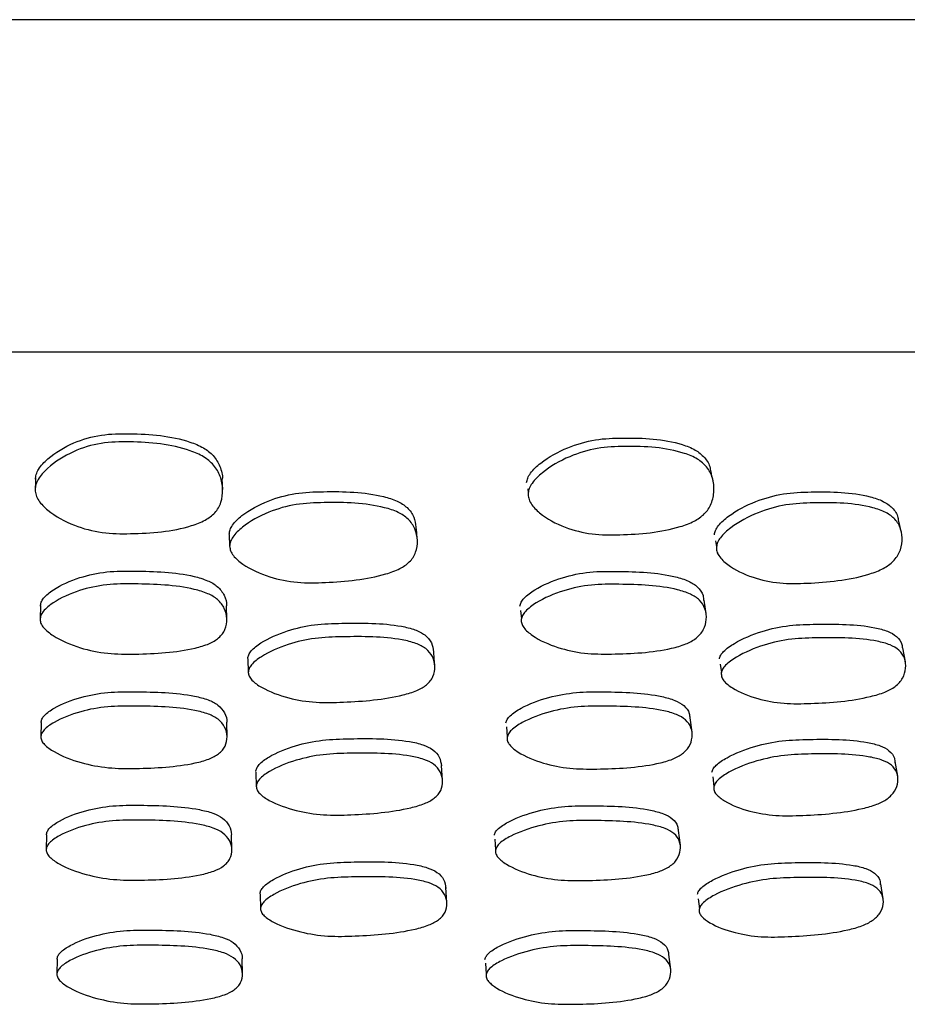
# Model space of a CAD drawing. Units: millimetres. Extents: x 48 to 1870, y 131 to 1970.
# Drawn here: x 755 to 765, y 291 to 302 of the extents above; entities that cross this region are included whole.
import ezdxf

# ---------------------------------------------------------------- set-up
doc = ezdxf.new("R2010")
doc.units = ezdxf.units.MM

msp = doc.modelspace()

# ---------------------------------------------------------------- linework, layer by layer
at = {"color": 7, "linetype": 'Continuous', "lineweight": 25}
for p, q in [((712.134, 301.54), (800.634, 301.54)), ((800.634, 298.04), (712.134, 298.04)), ((760.527, 296.602), (760.533, 296.56)), ((760.542, 296.494), (760.543, 296.488)), ((757.386, 296.122), (757.389, 295.999)), ((762.504, 296.055), (762.514, 295.994)), ((757.389, 295.999), (757.39, 295.994)), ((762.525, 295.933), (762.526, 295.925)), ((755.397, 295.375), (755.394, 295.235)), ((757.359, 295.231), (757.356, 295.371)), ((760.452, 295.322), (760.46, 295.234)), ((760.465, 295.183), (760.465, 295.181)), ((757.582, 294.814), (757.585, 294.672)), ((757.585, 294.671), (757.585, 294.667)), ((762.554, 294.759), (762.566, 294.671)), ((755.405, 294.145), (755.401, 293.994)), ((757.362, 293.995), (757.359, 294.146)), ((762.257, 294.042), (762.238, 294.193)), ((760.303, 294.098), (760.312, 293.992)), ((760.315, 293.947), (760.315, 293.946)), ((764.422, 293.58), (764.396, 293.733)), ((757.665, 293.621), (757.669, 293.467)), ((759.631, 293.537), (759.621, 293.691)), ((762.475, 293.572), (762.488, 293.471)), ((762.494, 293.421), (762.494, 293.417)), ((762.134, 292.852), (762.116, 293.008)), ((755.46, 292.963), (755.457, 292.807)), ((757.413, 292.806), (757.409, 292.962)), ((760.18, 292.918), (760.189, 292.805)), ((759.676, 292.25), (759.666, 292.407)), ((764.268, 292.29), (764.243, 292.448)), ((757.71, 292.337), (757.714, 292.185)), ((762.321, 292.29), (762.334, 292.183)), ((757.714, 292.185), (757.715, 292.18)), ((755.573, 291.656), (755.57, 291.497)), ((757.525, 291.499), (757.521, 291.657)), ((762.032, 291.544), (762.014, 291.702)), ((760.082, 291.613), (760.091, 291.497)), ((760.094, 291.456), (760.094, 291.454))]:
    msp.add_line(p, q, dxfattribs=at)
at = {"color": 7, "linetype": 'Continuous', "lineweight": 25, "flags": 128}
for points in [[(755.346, 296.718), (755.344, 296.664), (755.342, 296.609)], [(757.316, 296.597), (757.314, 296.651), (757.312, 296.706)], [(764.46, 296.155), (764.445, 296.216), (764.431, 296.278)], [(759.364, 296.076), (759.359, 296.139), (759.354, 296.201)], [(762.405, 295.29), (762.395, 295.36), (762.385, 295.43)], [(759.549, 294.744), (759.544, 294.817), (759.539, 294.889)], [(764.503, 294.783), (764.49, 294.856), (764.477, 294.929)]]:
    msp.add_lwpolyline(points, dxfattribs=at)
at = {"color": 7, "linetype": 'Continuous', "lineweight": 25}
for points, knots in [([(755.346, 296.703), (755.347, 296.72), (755.351, 296.756), (755.388, 296.833), (755.509, 296.959), (755.733, 297.093), (756.035, 297.181), (756.451, 297.187), (756.825, 297.158), (757.111, 297.042), (757.226, 296.955), (757.291, 296.838), (757.318, 296.75), (757.312, 296.706), (757.312, 296.706)], [0, 0, 0, 0, 0.024946, 0.052123, 0.117658, 0.253019, 0.375599, 0.495916, 0.755585, 0.819062, 0.875143, 0.935628, 0.999906, 1, 1, 1, 1]), ([(755.342, 296.593), (755.343, 296.611), (755.346, 296.649), (755.384, 296.728), (755.504, 296.86), (755.729, 297.001), (756.032, 297.095), (756.452, 297.102), (756.828, 297.07), (757.115, 296.947), (757.229, 296.855), (757.298, 296.733), (757.322, 296.597), (757.307, 296.463), (757.243, 296.349), (757.129, 296.266), (756.839, 296.157), (756.463, 296.127), (756.043, 296.132), (755.739, 296.213), (755.511, 296.336), (755.389, 296.459), (755.348, 296.535), (755.344, 296.575), (755.342, 296.593)], [0, 0, 0, 0, 0.012781, 0.026673, 0.059958, 0.128023, 0.189016, 0.248586, 0.377293, 0.409033, 0.437387, 0.468325, 0.501298, 0.533786, 0.563678, 0.59115, 0.623163, 0.752538, 0.811725, 0.872773, 0.940677, 0.972085, 0.986691, 1, 1, 1, 1]), ([(760.516, 296.668), (760.519, 296.684), (760.525, 296.719), (760.57, 296.793), (760.702, 296.914), (760.935, 297.042), (761.236, 297.13), (761.645, 297.144), (762.01, 297.127), (762.29, 297.02), (762.394, 296.935), (762.445, 296.854), (762.45, 296.804), (762.451, 296.796)], [0, 0, 0, 0, 0.025644, 0.053903, 0.12333, 0.267229, 0.396567, 0.522844, 0.797003, 0.863968, 0.922869, 0.986542, 1, 1, 1, 1]), ([(760.532, 296.557), (760.535, 296.574), (760.541, 296.61), (760.586, 296.687), (760.718, 296.813), (760.952, 296.947), (761.255, 297.04), (761.666, 297.056), (762.036, 297.037), (762.313, 296.924), (762.421, 296.835), (762.48, 296.715), (762.494, 296.581), (762.468, 296.449), (762.395, 296.336), (762.276, 296.255), (761.982, 296.148), (761.611, 296.117), (761.199, 296.117), (760.905, 296.193), (760.687, 296.309), (760.571, 296.427), (760.534, 296.501), (760.533, 296.539), (760.532, 296.557)], [0, 0, 0, 0, 0.012446, 0.026124, 0.0595, 0.128033, 0.18907, 0.248385, 0.377225, 0.408947, 0.43716, 0.468028, 0.501019, 0.533549, 0.563447, 0.59095, 0.62304, 0.752478, 0.811557, 0.872642, 0.941059, 0.972522, 0.986972, 1, 1, 1, 1]), ([(762.478, 296.691), (762.474, 296.708), (762.466, 296.743), (762.459, 296.778), (762.455, 296.795)], [0, 0, 0, 0, 0.5, 1, 1, 1, 1]), ([(757.386, 296.126), (757.388, 296.142), (757.391, 296.174), (757.43, 296.244), (757.554, 296.359), (757.78, 296.48), (758.079, 296.564), (758.491, 296.579), (758.861, 296.57), (759.151, 296.481), (759.266, 296.408), (759.336, 296.309), (759.346, 296.236), (759.351, 296.201)], [0, 0, 0, 0, 0.024605, 0.051661, 0.118012, 0.255608, 0.379194, 0.500011, 0.762906, 0.827349, 0.883415, 0.943939, 1, 1, 1, 1]), ([(762.492, 296.12), (762.495, 296.136), (762.502, 296.168), (762.547, 296.238), (762.68, 296.353), (762.914, 296.475), (763.216, 296.56), (763.625, 296.576), (763.989, 296.569), (764.267, 296.479), (764.371, 296.405), (764.422, 296.332), (764.426, 296.286), (764.427, 296.278)], [0, 0, 0, 0, 0.0257061, 0.0539939, 0.1233915, 0.2670834, 0.3961875, 0.5225283, 0.7970858, 0.8642699, 0.9229308, 0.9863389, 1, 1, 1, 1]), ([(757.389, 295.999), (757.391, 296.015), (757.394, 296.048), (757.434, 296.119), (757.558, 296.237), (757.784, 296.362), (758.085, 296.449), (758.499, 296.464), (758.872, 296.455), (759.161, 296.363), (759.277, 296.288), (759.348, 296.181), (759.372, 296.059), (759.357, 295.937), (759.291, 295.831), (759.176, 295.755), (758.886, 295.653), (758.514, 295.618), (758.099, 295.609), (757.796, 295.671), (757.566, 295.774), (757.439, 295.881), (757.396, 295.948), (757.392, 295.982), (757.389, 295.999)], [0, 0, 0, 0, 0.0123688, 0.0259493, 0.0591237, 0.1275355, 0.1886441, 0.24822, 0.3778656, 0.4097657, 0.4376892, 0.4680646, 0.5006477, 0.5328634, 0.5624797, 0.5898734, 0.6221227, 0.7524332, 0.8116983, 0.8729196, 0.9413679, 0.9727139, 0.9870727, 1, 1, 1, 1]), ([(762.514, 295.993), (762.517, 296.009), (762.524, 296.042), (762.569, 296.113), (762.703, 296.231), (762.938, 296.357), (763.242, 296.445), (763.653, 296.462), (764.019, 296.454), (764.296, 296.361), (764.403, 296.285), (764.462, 296.178), (764.475, 296.056), (764.448, 295.934), (764.373, 295.828), (764.252, 295.75), (763.956, 295.646), (763.586, 295.61), (763.175, 295.602), (762.883, 295.666), (762.665, 295.77), (762.549, 295.877), (762.515, 295.944), (762.514, 295.977), (762.514, 295.993)], [0, 0, 0, 0, 0.012364, 0.025949, 0.059148, 0.127511, 0.188599, 0.248213, 0.377769, 0.409595, 0.437555, 0.468006, 0.500609, 0.532842, 0.562539, 0.590021, 0.622253, 0.752308, 0.811565, 0.872909, 0.941411, 0.974204, 0.987677, 1, 1, 1, 1]), ([(755.397, 295.369), (755.399, 295.383), (755.403, 295.412), (755.443, 295.474), (755.569, 295.573), (755.796, 295.674), (756.093, 295.738), (756.501, 295.739), (756.867, 295.726), (757.154, 295.644), (757.27, 295.577), (757.336, 295.483), (757.363, 295.41), (757.356, 295.372), (757.356, 295.371)], [0, 0, 0, 0, 0.024045, 0.050642, 0.116591, 0.25315, 0.37517, 0.494579, 0.755394, 0.819313, 0.874491, 0.934221, 0.998274, 1, 1, 1, 1]), ([(760.445, 295.37), (760.449, 295.384), (760.456, 295.413), (760.504, 295.474), (760.641, 295.573), (760.877, 295.673), (761.179, 295.736), (761.583, 295.735), (761.943, 295.722), (762.218, 295.639), (762.322, 295.572), (762.375, 295.497), (762.378, 295.446), (762.379, 295.429)], [0, 0, 0, 0, 0.024876, 0.052457, 0.121059, 0.262772, 0.38928, 0.513316, 0.783795, 0.850033, 0.907411, 0.96965, 1, 1, 1, 1]), ([(755.394, 295.229), (755.396, 295.243), (755.399, 295.272), (755.44, 295.335), (755.566, 295.435), (755.793, 295.538), (756.092, 295.603), (756.501, 295.604), (756.869, 295.591), (757.157, 295.507), (757.272, 295.439), (757.342, 295.344), (757.366, 295.235), (757.352, 295.142), (757.315, 295.076), (757.264, 295.021), (757.168, 294.966), (756.878, 294.883), (756.511, 294.862), (756.101, 294.863), (755.801, 294.926), (755.572, 295.023), (755.444, 295.122), (755.4, 295.183), (755.396, 295.214), (755.394, 295.229)], [0, 0, 0, 0, 0.012127, 0.025526, 0.058678, 0.127132, 0.188151, 0.247806, 0.378127, 0.410122, 0.43782, 0.467911, 0.500224, 0.532145, 0.547153, 0.56161, 0.588927, 0.621332, 0.752226, 0.811504, 0.872921, 0.941801, 0.973111, 0.987309, 1, 1, 1, 1]), ([(760.459, 295.23), (760.462, 295.243), (760.469, 295.273), (760.518, 295.335), (760.655, 295.435), (760.892, 295.537), (761.196, 295.6), (761.601, 295.599), (761.963, 295.587), (762.238, 295.502), (762.344, 295.434), (762.402, 295.339), (762.414, 295.23), (762.39, 295.138), (762.346, 295.072), (762.288, 295.018), (762.186, 294.963), (761.889, 294.882), (761.524, 294.862), (761.117, 294.865), (760.829, 294.929), (760.612, 295.026), (760.496, 295.123), (760.46, 295.184), (760.459, 295.215), (760.459, 295.23)], [0, 0, 0, 0, 0.012088, 0.0254754, 0.0587006, 0.1271422, 0.1880943, 0.2477998, 0.3780196, 0.409966, 0.437718, 0.4679274, 0.500303, 0.5321772, 0.5471337, 0.5615432, 0.5888139, 0.6212869, 0.7521844, 0.8113459, 0.8728841, 0.9419503, 0.9736641, 0.9871588, 1, 1, 1, 1]), ([(757.581, 294.818), (757.583, 294.831), (757.587, 294.859), (757.628, 294.918), (757.756, 295.014), (757.983, 295.113), (758.279, 295.181), (758.685, 295.192), (759.048, 295.193), (759.337, 295.127), (759.452, 295.069), (759.522, 294.985), (759.532, 294.921), (759.537, 294.889)], [0, 0, 0, 0, 0.0239145, 0.0505136, 0.1170941, 0.2554301, 0.3784846, 0.4984725, 0.7620319, 0.8267762, 0.8820999, 0.9418823, 1, 1, 1, 1]), ([(762.545, 294.813), (762.548, 294.826), (762.556, 294.853), (762.605, 294.912), (762.743, 295.008), (762.98, 295.108), (763.281, 295.173), (763.682, 295.181), (764.039, 295.18), (764.314, 295.111), (764.417, 295.051), (764.468, 294.985), (764.47, 294.94), (764.471, 294.928)], [0, 0, 0, 0, 0.024889, 0.052555, 0.121674, 0.264663, 0.392003, 0.516679, 0.78945, 0.856304, 0.913812, 0.976201, 1, 1, 1, 1]), ([(757.585, 294.671), (757.587, 294.685), (757.591, 294.713), (757.632, 294.772), (757.761, 294.869), (757.988, 294.97), (758.285, 295.038), (758.692, 295.05), (759.057, 295.051), (759.346, 294.983), (759.463, 294.924), (759.533, 294.837), (759.556, 294.734), (759.541, 294.645), (759.504, 294.582), (759.452, 294.528), (759.356, 294.474), (759.067, 294.389), (758.703, 294.36), (758.295, 294.348), (757.996, 294.398), (757.766, 294.483), (757.636, 294.572), (757.592, 294.629), (757.587, 294.658), (757.585, 294.671)], [0, 0, 0, 0, 0.01193, 0.025191, 0.058344, 0.127114, 0.188199, 0.247721, 0.378464, 0.410609, 0.438122, 0.467924, 0.500085, 0.531969, 0.546946, 0.561399, 0.588705, 0.621188, 0.752227, 0.811477, 0.872926, 0.942076, 0.973397, 0.98749, 1, 1, 1, 1]), ([(762.565, 294.666), (762.568, 294.679), (762.576, 294.707), (762.625, 294.767), (762.764, 294.863), (763.001, 294.964), (763.304, 295.03), (763.706, 295.038), (764.065, 295.038), (764.34, 294.967), (764.445, 294.907), (764.502, 294.819), (764.513, 294.716), (764.487, 294.628), (764.442, 294.564), (764.384, 294.511), (764.281, 294.457), (763.985, 294.373), (763.622, 294.345), (763.219, 294.338), (762.932, 294.391), (762.717, 294.477), (762.601, 294.566), (762.565, 294.623), (762.565, 294.652), (762.565, 294.666)], [0, 0, 0, 0, 0.011978, 0.025286, 0.058489, 0.127068, 0.188052, 0.247723, 0.378274, 0.4103, 0.437895, 0.4679, 0.500145, 0.531957, 0.546874, 0.561287, 0.588585, 0.621126, 0.752154, 0.811337, 0.872932, 0.942139, 0.973395, 0.987473, 1, 1, 1, 1]), ([(755.405, 294.143), (755.406, 294.155), (755.41, 294.181), (755.452, 294.237), (755.58, 294.325), (755.807, 294.413), (756.103, 294.468), (756.508, 294.467), (756.872, 294.46), (757.159, 294.389), (757.275, 294.33), (757.34, 294.246), (757.366, 294.18), (757.359, 294.146), (757.359, 294.146)], [0, 0, 0, 0, 0.023806, 0.050283, 0.116555, 0.253695, 0.37565, 0.495016, 0.757013, 0.821102, 0.875913, 0.935467, 0.999595, 1, 1, 1, 1]), ([(760.298, 294.14), (760.301, 294.153), (760.309, 294.179), (760.358, 294.235), (760.497, 294.323), (760.735, 294.413), (761.038, 294.468), (761.44, 294.467), (761.799, 294.457), (762.074, 294.384), (762.178, 294.324), (762.23, 294.255), (762.232, 294.207), (762.233, 294.19)], [0, 0, 0, 0, 0.024714, 0.052139, 0.120535, 0.262107, 0.388289, 0.511747, 0.781956, 0.848201, 0.905089, 0.966845, 1, 1, 1, 1]), ([(755.401, 293.991), (755.403, 294.004), (755.407, 294.03), (755.449, 294.086), (755.578, 294.174), (755.805, 294.263), (756.102, 294.318), (756.508, 294.317), (756.873, 294.31), (757.162, 294.239), (757.277, 294.18), (757.346, 294.095), (757.369, 293.996), (757.353, 293.912), (757.315, 293.852), (757.263, 293.803), (757.167, 293.753), (756.878, 293.678), (756.515, 293.659), (756.107, 293.66), (755.81, 293.718), (755.58, 293.806), (755.452, 293.895), (755.408, 293.95), (755.403, 293.978), (755.401, 293.991)], [0, 0, 0, 0, 0.011928, 0.02519, 0.058363, 0.126959, 0.187919, 0.24757, 0.378503, 0.410546, 0.437974, 0.467805, 0.499939, 0.531739, 0.546666, 0.561121, 0.588485, 0.621009, 0.752059, 0.811347, 0.872944, 0.942167, 0.973443, 0.987507, 1, 1, 1, 1]), ([(760.31, 293.988), (760.314, 294.001), (760.322, 294.028), (760.371, 294.084), (760.51, 294.173), (760.749, 294.263), (761.052, 294.318), (761.456, 294.317), (761.817, 294.308), (762.092, 294.234), (762.198, 294.174), (762.255, 294.088), (762.264, 293.989), (762.238, 293.905), (762.192, 293.845), (762.133, 293.796), (762.031, 293.746), (761.733, 293.671), (761.369, 293.653), (760.964, 293.654), (760.676, 293.713), (760.461, 293.802), (760.346, 293.891), (760.311, 293.947), (760.31, 293.975), (760.31, 293.988)], [0, 0, 0, 0, 0.011982, 0.025275, 0.058407, 0.126932, 0.187969, 0.247672, 0.378349, 0.410402, 0.43795, 0.467886, 0.500038, 0.531786, 0.546685, 0.561103, 0.588424, 0.620944, 0.7521, 0.811416, 0.872992, 0.942099, 0.973359, 0.987452, 1, 1, 1, 1]), ([(757.665, 293.627), (757.667, 293.639), (757.671, 293.665), (757.712, 293.721), (757.84, 293.811), (758.067, 293.904), (758.364, 293.966), (758.77, 293.977), (759.134, 293.978), (759.422, 293.915), (759.536, 293.86), (759.605, 293.781), (759.614, 293.72), (759.619, 293.69)], [0, 0, 0, 0, 0.024055, 0.050746, 0.117292, 0.255128, 0.377993, 0.498131, 0.761151, 0.825663, 0.881002, 0.941085, 1, 1, 1, 1]), ([(762.467, 293.621), (762.47, 293.633), (762.478, 293.659), (762.527, 293.714), (762.666, 293.804), (762.904, 293.897), (763.205, 293.959), (763.606, 293.97), (763.963, 293.969), (764.236, 293.905), (764.339, 293.85), (764.39, 293.784), (764.391, 293.737), (764.392, 293.721)], [0, 0, 0, 0, 0.024714, 0.052134, 0.120481, 0.262097, 0.38839, 0.511815, 0.781858, 0.848151, 0.90508, 0.96685, 1, 1, 1, 1]), ([(757.669, 293.473), (757.671, 293.485), (757.675, 293.511), (757.716, 293.567), (757.844, 293.657), (758.072, 293.751), (758.37, 293.814), (758.777, 293.824), (759.143, 293.825), (759.431, 293.762), (759.546, 293.707), (759.615, 293.625), (759.638, 293.529), (759.623, 293.446), (759.586, 293.386), (759.533, 293.336), (759.437, 293.285), (759.147, 293.203), (758.782, 293.175), (758.373, 293.164), (758.075, 293.214), (757.846, 293.295), (757.718, 293.379), (757.675, 293.432), (757.671, 293.46), (757.669, 293.473)], [0, 0, 0, 0, 0.0119685, 0.0252477, 0.0583489, 0.1268905, 0.1879676, 0.2476791, 0.3784065, 0.4104775, 0.4379993, 0.4678949, 0.500007, 0.5317373, 0.5466407, 0.5610628, 0.5884018, 0.6209149, 0.7520867, 0.8114455, 0.8730363, 0.9421274, 0.9733766, 0.9874633, 1, 1, 1, 1]), ([(762.486, 293.466), (762.49, 293.479), (762.498, 293.505), (762.547, 293.56), (762.686, 293.65), (762.924, 293.744), (763.227, 293.806), (763.629, 293.817), (763.988, 293.817), (764.261, 293.752), (764.365, 293.697), (764.421, 293.616), (764.43, 293.52), (764.403, 293.438), (764.357, 293.378), (764.299, 293.328), (764.196, 293.277), (763.9, 293.196), (763.538, 293.168), (763.134, 293.158), (762.848, 293.208), (762.635, 293.289), (762.521, 293.373), (762.486, 293.426), (762.486, 293.454), (762.486, 293.466)], [0, 0, 0, 0, 0.011969, 0.025248, 0.058341, 0.126889, 0.188, 0.247715, 0.378365, 0.410446, 0.438006, 0.467924, 0.500039, 0.531771, 0.546686, 0.561101, 0.588429, 0.620922, 0.752086, 0.811447, 0.873043, 0.942129, 0.973374, 0.987461, 1, 1, 1, 1]), ([(755.46, 292.961), (755.462, 292.973), (755.466, 292.998), (755.507, 293.051), (755.634, 293.136), (755.859, 293.221), (756.155, 293.274), (756.56, 293.274), (756.924, 293.265), (757.21, 293.196), (757.324, 293.139), (757.395, 293.058), (757.405, 292.996), (757.409, 292.964)], [0, 0, 0, 0, 0.023978, 0.050553, 0.11671, 0.253659, 0.37581, 0.495346, 0.756961, 0.821116, 0.876129, 0.935854, 1, 1, 1, 1]), ([(760.176, 292.958), (760.179, 292.97), (760.187, 292.995), (760.237, 293.048), (760.376, 293.132), (760.615, 293.217), (760.917, 293.269), (761.32, 293.269), (761.679, 293.259), (761.954, 293.19), (762.057, 293.134), (762.108, 293.068), (762.109, 293.022), (762.11, 293.006)], [0, 0, 0, 0, 0.02469, 0.052093, 0.120474, 0.262125, 0.388362, 0.511774, 0.782063, 0.848385, 0.905194, 0.966864, 1, 1, 1, 1]), ([(755.457, 292.804), (755.459, 292.816), (755.463, 292.842), (755.504, 292.895), (755.631, 292.98), (755.858, 293.065), (756.154, 293.118), (756.561, 293.118), (756.926, 293.109), (757.213, 293.04), (757.327, 292.983), (757.396, 292.902), (757.42, 292.808), (757.405, 292.728), (757.367, 292.671), (757.315, 292.623), (757.22, 292.575), (756.931, 292.502), (756.567, 292.484), (756.16, 292.485), (755.863, 292.541), (755.634, 292.626), (755.507, 292.712), (755.464, 292.765), (755.459, 292.792), (755.457, 292.804)], [0, 0, 0, 0, 0.011985, 0.025269, 0.058346, 0.126824, 0.187905, 0.247677, 0.378494, 0.410574, 0.438082, 0.467942, 0.500006, 0.531719, 0.54664, 0.561066, 0.58842, 0.620905, 0.752059, 0.811464, 0.873087, 0.942132, 0.973361, 0.987449, 1, 1, 1, 1]), ([(760.188, 292.801), (760.191, 292.813), (760.199, 292.839), (760.249, 292.892), (760.389, 292.976), (760.628, 293.061), (760.932, 293.114), (761.335, 293.113), (761.696, 293.104), (761.971, 293.035), (762.076, 292.978), (762.132, 292.897), (762.14, 292.803), (762.113, 292.723), (762.067, 292.665), (762.008, 292.618), (761.905, 292.57), (761.608, 292.498), (761.244, 292.48), (760.839, 292.481), (760.552, 292.538), (760.337, 292.623), (760.223, 292.709), (760.188, 292.762), (760.188, 292.789), (760.188, 292.801)], [0, 0, 0, 0, 0.011944, 0.025203, 0.058293, 0.126847, 0.187944, 0.247673, 0.378489, 0.410587, 0.438081, 0.467924, 0.499986, 0.531708, 0.546632, 0.561061, 0.588416, 0.620907, 0.752043, 0.811423, 0.873061, 0.942184, 0.973419, 0.987486, 1, 1, 1, 1]), ([(757.71, 292.343), (757.712, 292.355), (757.716, 292.38), (757.758, 292.433), (757.886, 292.52), (758.113, 292.61), (758.41, 292.67), (758.816, 292.68), (759.18, 292.682), (759.467, 292.622), (759.581, 292.57), (759.652, 292.492), (759.662, 292.431), (759.666, 292.399)], [0, 0, 0, 0, 0.023914, 0.050449, 0.116637, 0.253707, 0.375876, 0.49534, 0.756931, 0.82113, 0.876112, 0.935838, 1, 1, 1, 1]), ([(762.314, 292.337), (762.317, 292.349), (762.325, 292.374), (762.375, 292.427), (762.514, 292.514), (762.752, 292.603), (763.053, 292.663), (763.454, 292.673), (763.812, 292.674), (764.084, 292.614), (764.186, 292.561), (764.237, 292.498), (764.238, 292.453), (764.239, 292.437)], [0, 0, 0, 0, 0.024745, 0.05218, 0.120521, 0.262089, 0.388355, 0.511798, 0.781963, 0.848283, 0.905126, 0.966858, 1, 1, 1, 1]), ([(757.714, 292.185), (757.716, 292.197), (757.72, 292.222), (757.762, 292.276), (757.89, 292.363), (758.118, 292.453), (758.416, 292.513), (758.823, 292.523), (759.189, 292.525), (759.477, 292.465), (759.592, 292.413), (759.661, 292.335), (759.684, 292.243), (759.669, 292.163), (759.631, 292.105), (759.578, 292.057), (759.482, 292.007), (759.192, 291.927), (758.828, 291.899), (758.419, 291.889), (758.121, 291.936), (757.892, 292.014), (757.764, 292.095), (757.721, 292.146), (757.716, 292.173), (757.714, 292.185)], [0, 0, 0, 0, 0.011943, 0.025198, 0.058275, 0.126806, 0.187904, 0.247656, 0.378493, 0.410599, 0.438088, 0.467934, 0.499983, 0.531657, 0.546541, 0.560947, 0.588283, 0.620795, 0.752054, 0.811455, 0.873083, 0.94219, 0.973421, 0.987488, 1, 1, 1, 1]), ([(762.332, 292.179), (762.336, 292.191), (762.344, 292.216), (762.394, 292.27), (762.533, 292.356), (762.772, 292.446), (763.074, 292.506), (763.476, 292.516), (763.836, 292.517), (764.108, 292.457), (764.212, 292.404), (764.268, 292.326), (764.276, 292.234), (764.248, 292.155), (764.202, 292.097), (764.143, 292.049), (764.041, 291.999), (763.745, 291.92), (763.382, 291.892), (762.978, 291.882), (762.693, 291.929), (762.48, 292.008), (762.367, 292.089), (762.332, 292.14), (762.332, 292.167), (762.332, 292.179)], [0, 0, 0, 0, 0.0119612, 0.0252262, 0.0582836, 0.1267928, 0.1879151, 0.2476765, 0.3784701, 0.4105734, 0.438081, 0.4679398, 0.4999866, 0.5316645, 0.5465607, 0.5609731, 0.5883205, 0.6208151, 0.7520439, 0.8114693, 0.8730992, 0.9421622, 0.9733894, 0.9874682, 1, 1, 1, 1]), ([(755.573, 291.654), (755.575, 291.666), (755.579, 291.69), (755.62, 291.742), (755.746, 291.825), (755.972, 291.908), (756.268, 291.959), (756.673, 291.96), (757.036, 291.952), (757.322, 291.885), (757.437, 291.83), (757.502, 291.751), (757.528, 291.684), (757.518, 291.646), (757.517, 291.639)], [0, 0, 0, 0, 0.023663, 0.04989, 0.115193, 0.250321, 0.370874, 0.488849, 0.746872, 0.810191, 0.864484, 0.923513, 0.986856, 1, 1, 1, 1]), ([(760.077, 291.652), (760.081, 291.664), (760.089, 291.689), (760.139, 291.741), (760.278, 291.823), (760.517, 291.905), (760.819, 291.956), (761.221, 291.956), (761.58, 291.947), (761.854, 291.88), (761.956, 291.824), (762.007, 291.76), (762.008, 291.716), (762.009, 291.7)], [0, 0, 0, 0, 0.024736, 0.052168, 0.120538, 0.262096, 0.388327, 0.51178, 0.782003, 0.848328, 0.905131, 0.966856, 1, 1, 1, 1]), ([(755.57, 291.495), (755.572, 291.507), (755.576, 291.532), (755.617, 291.584), (755.744, 291.666), (755.971, 291.75), (756.268, 291.801), (756.673, 291.801), (757.038, 291.793), (757.325, 291.726), (757.439, 291.671), (757.508, 291.593), (757.531, 291.501), (757.517, 291.423), (757.479, 291.367), (757.427, 291.32), (757.331, 291.273), (757.043, 291.201), (756.679, 291.182), (756.272, 291.182), (755.975, 291.237), (755.747, 291.321), (755.619, 291.405), (755.576, 291.457), (755.572, 291.483), (755.57, 291.495)], [0, 0, 0, 0, 0.011967, 0.025236, 0.058298, 0.126763, 0.187871, 0.247682, 0.378492, 0.410582, 0.438083, 0.467956, 0.499992, 0.531636, 0.546514, 0.560916, 0.588261, 0.620767, 0.752043, 0.811479, 0.873137, 0.942191, 0.973396, 0.987467, 1, 1, 1, 1]), ([(760.089, 291.494), (760.093, 291.506), (760.101, 291.53), (760.151, 291.582), (760.291, 291.664), (760.53, 291.747), (760.833, 291.798), (761.237, 291.797), (761.597, 291.789), (761.871, 291.721), (761.975, 291.666), (762.031, 291.587), (762.039, 291.496), (762.011, 291.417), (761.965, 291.361), (761.906, 291.315), (761.803, 291.268), (761.506, 291.196), (761.142, 291.178), (760.737, 291.179), (760.451, 291.235), (760.237, 291.319), (760.124, 291.403), (760.089, 291.455), (760.089, 291.482), (760.089, 291.494)], [0, 0, 0, 0, 0.011949, 0.025205, 0.058268, 0.126775, 0.187893, 0.247675, 0.378529, 0.410636, 0.438119, 0.467955, 0.499977, 0.531635, 0.546526, 0.560936, 0.588288, 0.620784, 0.752046, 0.811485, 0.873128, 0.942197, 0.973414, 0.987481, 1, 1, 1, 1])]:
    msp.add_open_spline(points, degree=3, knots=knots, dxfattribs=at)

doc.saveas('drawing.dxf')
